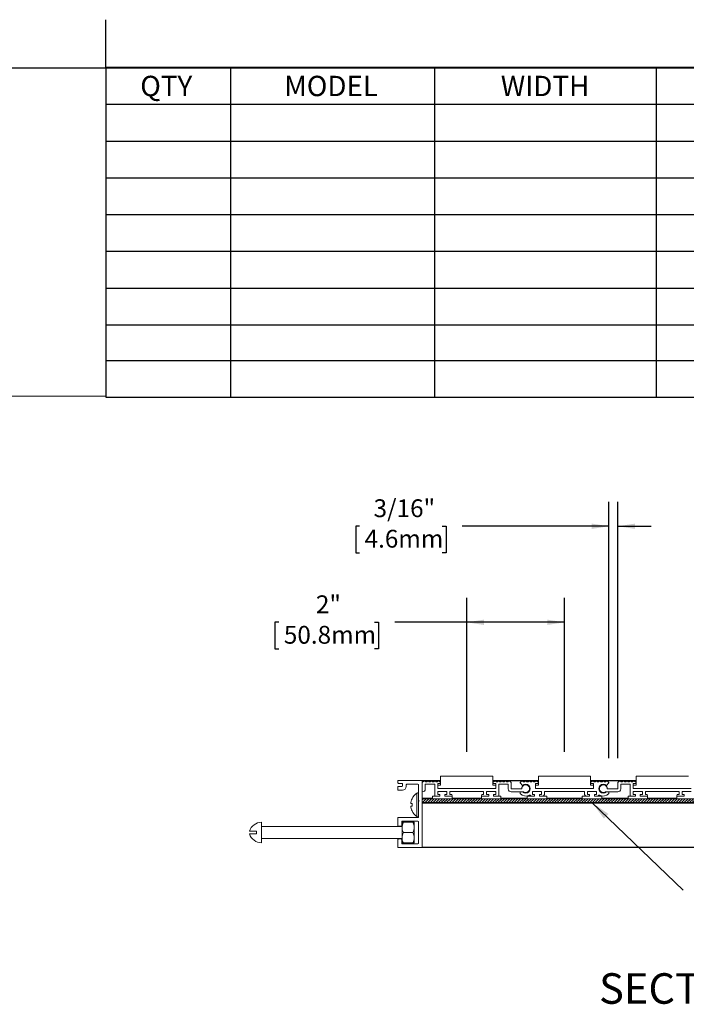
# Model space of a CAD drawing. Units: inches. Extents: x 1.1 to 86.6, y 1.6 to 67.1.
# Drawn here: x 41 to 62.8, y 34.9 to 67.1 of the extents above; entities that cross this region are included whole.
import ezdxf

# ---------------------------------------------------------------- set-up
doc = ezdxf.new("R2010")
doc.units = ezdxf.units.IN
doc.header["$LTSCALE"] = 8
doc.header["$MEASUREMENT"] = 0
doc.layers.add('FORMAT', color=7, linetype='Continuous')
doc.styles.add('SLDTEXTSTYLE0', font='TXT', dxfattribs={"width": 0.605})
doc.dimstyles.new('SLDDIMSTYLE0', dxfattribs={"dimtxt": 0.566243, "dimasz": 0.647135, "dimexe": 0, "dimexo": 0.0625, "dimgap": 0.141561, "dimtad": 0, "dimtih": 1, "dimtoh": 1, "dimdec": 0, "dimlfac": 0.625, "dimrnd": 1e-09, "dimzin": 12, "dimdsep": 46, "dimtxsty": 'SLDTEXTSTYLE0', "dimsah": 1, "dimcen": 0.09, "dimadec": 0, "dimazin": 3, "dimtfac": 1, "dimtdec": 0, "dimtofl": 0, "dimtmove": 0, "dimatfit": 3, "dimfxl": 0, "dimfrac": 2, "dimtolj": 1, "dimtzin": 12, "dimarcsym": 0})
doc.dimstyles.new('SLDDIMSTYLE1', dxfattribs={"dimtxt": 0.566243, "dimasz": 0.647135, "dimexe": 0, "dimexo": 0.0625, "dimgap": 0.141561, "dimtad": 0, "dimtih": 1, "dimtoh": 1, "dimdec": 6, "dimlfac": 0.625, "dimrnd": 1e-09, "dimzin": 12, "dimdsep": 46, "dimtxsty": 'SLDTEXTSTYLE0', "dimsah": 1, "dimcen": 0.09, "dimadec": 0, "dimazin": 3, "dimtfac": 1, "dimtdec": 0, "dimtmove": 0, "dimatfit": 0, "dimfxl": 0, "dimfrac": 2, "dimtolj": 1, "dimtzin": 12, "dimarcsym": 0})
doc.dimstyles.new('SLDDIMSTYLE3', dxfattribs={"dimtxt": 0, "dimasz": 0.647135, "dimexe": 0, "dimexo": 0.0625, "dimgap": 0, "dimtad": 0, "dimtih": 1, "dimtoh": 1, "dimdec": 0, "dimrnd": 1e-09, "dimzin": 0, "dimdsep": 46, "dimtxsty": 'Standard', "dimsah": 1, "dimcen": 0.09, "dimadec": 0, "dimazin": 0, "dimtfac": 0.647135, "dimtdec": 0, "dimtofl": 0, "dimtmove": 0, "dimatfit": 3, "dimfxl": 0, "dimfrac": 2, "dimtolj": 1, "dimtzin": 0, "dimarcsym": 0})

# ---------------------------------------------------------------- blocks, each defined once
blk = doc.blocks.new('SW_TABLEANNOTATION_0')
at = {"layer": 'FORMAT', "color": 0}
for p, q in [((0, 0), (0, -10.797)), ((41.197, 0), (0, 0)), ((4.086, 0), (4.086, -10.797)), ((10.761, 0), (10.761, -10.797)), ((18.021, 0), (18.021, -10.797)), ((25.678, 0), (25.678, -10.797)), ((32.105, 0), (32.105, -10.797)), ((41.197, -10.797), (41.197, 0)), ((0, -1.204), (41.197, -1.204)), ((0, -2.408), (41.197, -2.408)), ((0, -3.612), (41.197, -3.612)), ((0, -4.815), (41.197, -4.815)), ((0, -6.019), (41.197, -6.019)), ((0, -7.223), (41.197, -7.223)), ((0, -8.427), (41.197, -8.427)), ((0, -9.593), (41.197, -9.593)), ((0, -10.797), (41.197, -10.797))]:
    blk.add_line(p, q, dxfattribs=at)
at = {"layer": 'FORMAT', "color": 0, "char_height": 0.6667, "attachment_point": 1, "style": 'SLDTEXTSTYLE0'}
for s, insert in [('QTY', (1.129, -0.27)), ('MODEL', (5.843, -0.27)), ('WIDTH', (12.934, -0.27)), ('LENGTH', (20.047, -0.27)), ('FINISH', (27.434, -0.27)), ('LOCATION', (34.379, -0.27))]:
    blk.add_mtext(s, dxfattribs=dict(at, insert=insert))
blk = doc.blocks.new('_D')
at = {"layer": 'FORMAT', "color": 8, "true_color": 0x808080}
for p, q in [((55.654, 43.136), (55.654, 48.175)), ((58.854, 43.136), (58.854, 48.175)), ((49.504, 47.375), (49.375, 47.375)), ((49.375, 47.375), (49.375, 46.506)), ((52.637, 47.375), (52.767, 47.375)), ((52.767, 47.375), (52.767, 46.506)), ((55.654, 47.375), (53.297, 47.375)), ((58.854, 47.375), (55.654, 47.375)), ((49.375, 46.506), (49.504, 46.506)), ((52.767, 46.506), (52.637, 46.506))]:
    blk.add_line(p, q, dxfattribs=at)
for points in [[(55.654, 47.375), (56.22, 47.288), (56.22, 47.463)], [(58.854, 47.375), (58.288, 47.463), (58.288, 47.288)]]:
    blk.add_solid(points, dxfattribs=at)
at = {"layer": 'FORMAT', "color": 8, "true_color": 0x808080, "char_height": 0.5833, "attachment_point": 1, "style": 'SLDTEXTSTYLE0'}
for s, insert in [('2"', (50.716, 48.257)), ('50.8mm', (49.666, 47.258))]:
    blk.add_mtext(s, dxfattribs=dict(at, insert=insert))
blk = doc.blocks.new('_D_1')
at = {"layer": 'FORMAT', "color": 8, "true_color": 0x808080}
for p, q in [((60.31, 42.928), (60.31, 51.321)), ((60.598, 42.928), (60.598, 51.321)), ((52.147, 50.521), (52.018, 50.521)), ((52.018, 50.521), (52.018, 49.652)), ((54.848, 50.521), (54.978, 50.521)), ((54.978, 50.521), (54.978, 49.652)), ((60.31, 50.521), (55.508, 50.521)), ((60.598, 50.521), (61.687, 50.521)), ((52.018, 49.652), (52.147, 49.652)), ((54.978, 49.652), (54.848, 49.652))]:
    blk.add_line(p, q, dxfattribs=at)
for points in [[(60.31, 50.521), (59.744, 50.608), (59.744, 50.434)], [(60.598, 50.521), (61.164, 50.434), (61.164, 50.608)]]:
    blk.add_solid(points, dxfattribs=at)
at = {"layer": 'FORMAT', "color": 8, "true_color": 0x808080, "char_height": 0.5833, "attachment_point": 1, "style": 'SLDTEXTSTYLE0'}
for s, insert in [('3/16"', (52.603, 51.403, -1.598)), ('4.6mm', (52.309, 50.404, -1.598))]:
    blk.add_mtext(s, dxfattribs=dict(at, insert=insert))

msp = doc.modelspace()

# ---------------------------------------------------------------- hatches: boundary and pattern name
at = {"linetype": 'Continuous', "lineweight": 0}
h = msp.add_hatch(dxfattribs=at)
h.set_pattern_fill('ANSI31', scale=0.5, style=0)
h.paths.add_polyline_path([(54.1982288, 41.4720577), (74.9982288, 41.4720577), (74.9982288, 41.5968577), (54.1982288, 41.5968577)], flags=0)

# ---------------------------------------------------------------- linework, layer by layer
at = {"color": 8, "linetype": 'Continuous', "lineweight": 0, "true_color": 0x808080}
msp.add_line((2.639416, 65.5365854), (85.039416, 65.5365854), dxfattribs=at)
at = {"color": 7, "linetype": 'Continuous', "lineweight": 15}
for p, q in [((54.7982288, 42.0400577), (54.7982288, 42.3360577)), ((56.5102288, 42.3360577), (54.7982288, 42.3360577)), ((56.5102288, 42.3360577), (56.5102288, 42.0400577)), ((57.9982288, 42.0400577), (57.9982288, 42.3360577)), ((59.7102288, 42.3360577), (57.9982288, 42.3360577)), ((59.7102288, 42.3360577), (59.7102288, 42.0400577)), ((61.1982288, 42.0400577), (61.1982288, 42.3360577)), ((62.9102288, 42.3360577), (61.1982288, 42.3360577)), ((53.3982288, 42.1136577), (53.3982288, 42.1808577)), ((53.3982288, 41.8896577), (53.3982288, 41.9824577)), ((53.4142288, 42.1968577), (54.1822288, 42.1968577)), ((53.5326288, 42.0976577), (53.4142288, 42.0976577)), ((53.4142288, 41.9984577), (53.5326288, 41.9984577)), ((53.5486288, 42.0144577), (53.5486288, 42.0816577)), ((53.6734288, 42.0560577), (53.6734288, 41.9984577)), ((54.0574288, 42.0720577), (53.6894288, 42.0720577)), ((54.0734288, 41.5549705), (54.0734288, 42.0560577)), ((54.7982288, 42.1968577), (54.1982288, 42.1968577)), ((54.1982288, 42.1808577), (54.1982288, 42.1968577)), ((54.1982288, 42.1808577), (54.1982288, 40.0128577)), ((54.2462288, 42.1760577), (54.1982288, 42.1280577)), ((54.1982288, 42.1280577), (54.1982288, 41.8208577)), ((54.3022288, 42.1760577), (54.2462288, 42.1760577)), ((54.2974288, 42.0768577), (54.6046288, 42.0768577)), ((54.2974288, 41.9200577), (54.2974288, 42.0768577)), ((54.3022288, 42.1520577), (54.3022288, 42.1760577)), ((54.3582288, 42.1520577), (54.3022288, 42.1520577)), ((54.3582288, 42.1760577), (54.3582288, 42.1520577)), ((54.4142288, 42.1760577), (54.3582288, 42.1760577)), ((54.4142288, 42.1520577), (54.4142288, 42.1760577)), ((54.4702288, 42.1520577), (54.4142288, 42.1520577)), ((54.4702288, 42.1760577), (54.4702288, 42.1520577)), ((54.5262288, 42.1760577), (54.4702288, 42.1760577)), ((54.5262288, 42.1520577), (54.5262288, 42.1760577)), ((54.5822288, 42.1520577), (54.5262288, 42.1520577)), ((54.5822288, 42.1760577), (54.5822288, 42.1520577)), ((54.6382288, 42.1760577), (54.5822288, 42.1760577)), ((54.6046288, 42.0768577), (54.6046288, 41.6768577)), ((54.6382288, 42.1520577), (54.6382288, 42.1760577)), ((54.6942288, 42.1520577), (54.6382288, 42.1520577)), ((54.6942288, 42.1760577), (54.6942288, 42.1520577)), ((54.7502288, 42.1760577), (54.6942288, 42.1760577)), ((54.7038288, 42.0960577), (54.7982288, 42.0960577)), ((54.7038288, 41.9360577), (54.7038288, 42.0960577)), ((56.6046288, 41.9360577), (54.7038288, 41.9360577)), ((54.7042288, 42.0400577), (54.7042288, 41.9360577)), ((54.7042288, 42.0400577), (54.7982288, 42.0400577)), ((54.7042288, 41.9360577), (56.6042288, 41.9360577)), ((54.7982288, 42.1280577), (54.7502288, 42.1760577)), ((54.7982288, 42.0960577), (54.7982288, 42.1280577)), ((57.9982288, 42.1968577), (56.5102288, 42.1968577)), ((56.5582288, 42.1760577), (56.5102288, 42.1280577)), ((56.5102288, 42.1280577), (56.5102288, 42.0960577)), ((56.5102288, 42.0960577), (56.6046288, 42.0960577)), ((56.5102288, 42.0400577), (56.6042288, 42.0400577)), ((56.6142288, 42.1760577), (56.5582288, 42.1760577)), ((56.6042288, 41.9360577), (56.6042288, 42.0400577)), ((56.6046288, 42.0960577), (56.6046288, 41.9360577)), ((56.6142288, 42.1520577), (56.6142288, 42.1760577)), ((56.6702288, 42.1520577), (56.6142288, 42.1520577)), ((56.6702288, 42.1760577), (56.6702288, 42.1520577)), ((56.7262288, 42.1760577), (56.6702288, 42.1760577)), ((56.7038288, 42.0768577), (57.0110288, 42.0768577)), ((56.7038288, 41.6768577), (56.7038288, 42.0768577)), ((56.7262288, 42.1520577), (56.7262288, 42.1760577)), ((56.7822288, 42.1520577), (56.7262288, 42.1520577)), ((56.7822288, 42.1760577), (56.7822288, 42.1520577)), ((56.8382288, 42.1760577), (56.7822288, 42.1760577)), ((56.8382288, 42.1520577), (56.8382288, 42.1760577)), ((56.8942288, 42.1520577), (56.8382288, 42.1520577)), ((56.8942288, 42.1760577), (56.8942288, 42.1520577)), ((56.9502288, 42.1760577), (56.8942288, 42.1760577)), ((56.9502288, 42.1520577), (56.9502288, 42.1760577)), ((57.0062288, 42.1520577), (56.9502288, 42.1520577)), ((57.0062288, 42.1760577), (57.0062288, 42.1520577)), ((57.0622288, 42.1760577), (57.0062288, 42.1760577)), ((57.0110288, 42.0768577), (57.0110288, 41.9200577)), ((57.1102288, 42.1280577), (57.0622288, 42.1760577)), ((57.1102288, 41.9200577), (57.1102288, 42.1280577)), ((57.4462288, 42.1760577), (57.3982288, 42.1280577)), ((57.3982288, 42.1280577), (57.3982288, 42.1181566)), ((57.3982288, 42.1181566), (57.4843276, 42.0320577)), ((57.5022288, 42.1760577), (57.4462288, 42.1760577)), ((57.5022288, 42.1520577), (57.5022288, 42.1760577)), ((57.5582288, 42.1520577), (57.5022288, 42.1520577)), ((57.5582288, 42.1760577), (57.5582288, 42.1520577)), ((57.6142288, 42.1760577), (57.5582288, 42.1760577)), ((57.6142288, 42.1520577), (57.6142288, 42.1760577)), ((57.6702288, 42.1520577), (57.6142288, 42.1520577)), ((57.6702288, 42.1760577), (57.6702288, 42.1520577)), ((57.7262288, 42.1760577), (57.6702288, 42.1760577)), ((57.7262288, 42.1520577), (57.7262288, 42.1760577)), ((57.7822288, 42.1520577), (57.7262288, 42.1520577)), ((57.7822288, 42.1760577), (57.7822288, 42.1520577)), ((57.8382288, 42.1760577), (57.7822288, 42.1760577)), ((57.8382288, 42.1520577), (57.8382288, 42.1760577)), ((57.8942288, 42.1520577), (57.8382288, 42.1520577)), ((57.8942288, 42.1760577), (57.8942288, 42.1520577)), ((57.9502288, 42.1760577), (57.8942288, 42.1760577)), ((57.9038288, 42.0960577), (57.9982288, 42.0960577)), ((57.9038288, 41.9360577), (57.9038288, 42.0960577)), ((59.8046288, 41.9360577), (57.9038288, 41.9360577)), ((57.9042288, 42.0400577), (57.9042288, 41.9360577)), ((57.9042288, 42.0400577), (57.9982288, 42.0400577)), ((57.9042288, 41.9360577), (59.8042288, 41.9360577)), ((57.9982288, 42.1280577), (57.9502288, 42.1760577)), ((57.9982288, 42.0960577), (57.9982288, 42.1280577)), ((61.1982288, 42.1968577), (59.7102288, 42.1968577)), ((59.7582288, 42.1760577), (59.7102288, 42.1280577)), ((59.7102288, 42.1280577), (59.7102288, 42.0960577)), ((59.7102288, 42.0960577), (59.8046288, 42.0960577)), ((59.7102288, 42.0400577), (59.8042288, 42.0400577)), ((59.8142288, 42.1760577), (59.7582288, 42.1760577)), ((59.8042288, 41.9360577), (59.8042288, 42.0400577)), ((59.8046288, 42.0960577), (59.8046288, 41.9360577)), ((59.8142288, 42.1520577), (59.8142288, 42.1760577)), ((59.8702288, 42.1520577), (59.8142288, 42.1520577)), ((59.8702288, 42.1760577), (59.8702288, 42.1520577)), ((59.9262288, 42.1760577), (59.8702288, 42.1760577)), ((59.9262288, 42.1520577), (59.9262288, 42.1760577)), ((59.9822288, 42.1520577), (59.9262288, 42.1520577)), ((59.9822288, 42.1760577), (59.9822288, 42.1520577)), ((60.0382288, 42.1760577), (59.9822288, 42.1760577)), ((60.0382288, 42.1520577), (60.0382288, 42.1760577)), ((60.0942288, 42.1520577), (60.0382288, 42.1520577)), ((60.0942288, 42.1760577), (60.0942288, 42.1520577)), ((60.1502288, 42.1760577), (60.0942288, 42.1760577)), ((60.1502288, 42.1520577), (60.1502288, 42.1760577)), ((60.2062288, 42.1520577), (60.1502288, 42.1520577)), ((60.2062288, 42.1760577), (60.2062288, 42.1520577)), ((60.2622288, 42.1760577), (60.2062288, 42.1760577)), ((60.2241299, 42.0320577), (60.3102288, 42.1181566)), ((60.3102288, 42.1280577), (60.2622288, 42.1760577)), ((60.3102288, 42.1181566), (60.3102288, 42.1280577)), ((60.6462288, 42.1760577), (60.5982288, 42.1280577)), ((60.5982288, 42.1280577), (60.5982288, 41.9200577)), ((60.7022288, 42.1760577), (60.6462288, 42.1760577)), ((60.6974288, 42.0768577), (61.0046288, 42.0768577)), ((60.6974288, 41.9200577), (60.6974288, 42.0768577)), ((60.7022288, 42.1520577), (60.7022288, 42.1760577)), ((60.7582288, 42.1520577), (60.7022288, 42.1520577)), ((60.7582288, 42.1760577), (60.7582288, 42.1520577)), ((60.8142288, 42.1760577), (60.7582288, 42.1760577)), ((60.8142288, 42.1520577), (60.8142288, 42.1760577)), ((60.8702288, 42.1520577), (60.8142288, 42.1520577)), ((60.8702288, 42.1760577), (60.8702288, 42.1520577)), ((60.9262288, 42.1760577), (60.8702288, 42.1760577)), ((60.9262288, 42.1520577), (60.9262288, 42.1760577)), ((60.9822288, 42.1520577), (60.9262288, 42.1520577)), ((60.9822288, 42.1760577), (60.9822288, 42.1520577)), ((61.0382288, 42.1760577), (60.9822288, 42.1760577)), ((61.0046288, 42.0768577), (61.0046288, 41.6768577)), ((61.0382288, 42.1520577), (61.0382288, 42.1760577)), ((61.0942288, 42.1520577), (61.0382288, 42.1520577)), ((61.0942288, 42.1760577), (61.0942288, 42.1520577)), ((61.1502288, 42.1760577), (61.0942288, 42.1760577)), ((61.1038288, 42.0960577), (61.1982288, 42.0960577)), ((61.1038288, 41.9360577), (61.1038288, 42.0960577)), ((63.0046288, 41.9360577), (61.1038288, 41.9360577)), ((61.1042288, 42.0400577), (61.1042288, 41.9360577)), ((61.1042288, 42.0400577), (61.1982288, 42.0400577)), ((61.1042288, 41.9360577), (63.0042288, 41.9360577)), ((61.1982288, 42.1280577), (61.1502288, 42.1760577)), ((61.1982288, 42.0960577), (61.1982288, 42.1280577)), ((53.5486288, 41.8736577), (53.4142288, 41.8736577)), ((54.6046288, 41.6768577), (54.5342288, 41.6768577)), ((54.5342288, 41.6768577), (54.5342288, 41.5968577)), ((54.6046288, 41.6768577), (54.7422288, 41.6768577)), ((54.7038288, 41.8368577), (55.0046288, 41.8368577)), ((54.7038288, 41.7408577), (54.7038288, 41.8368577)), ((54.7422288, 41.7408577), (54.7038288, 41.7408577)), ((54.7422288, 41.7408577), (54.7742288, 41.7408577)), ((54.7742288, 41.6768577), (54.7422288, 41.6768577)), ((54.7742288, 41.7408577), (54.7742288, 41.6768577)), ((54.9342288, 41.6768577), (54.9342288, 41.7408577)), ((54.9342288, 41.7408577), (54.9662288, 41.7408577)), ((54.9662288, 41.6768577), (54.9342288, 41.6768577)), ((55.0046288, 41.7408577), (54.9662288, 41.7408577)), ((54.9662288, 41.6768577), (55.1422288, 41.6768577)), ((55.0046288, 41.8368577), (55.0046288, 41.7408577)), ((55.1038288, 41.8368577), (56.2046288, 41.8368577)), ((55.1038288, 41.7408577), (55.1038288, 41.8368577)), ((55.1422288, 41.7408577), (55.1038288, 41.7408577)), ((55.1742288, 41.6768577), (55.1422288, 41.6768577)), ((55.1742288, 41.5968577), (55.1742288, 41.6768577)), ((56.1342288, 41.6768577), (56.1342288, 41.5968577)), ((56.1662288, 41.6768577), (56.1342288, 41.6768577)), ((56.2046288, 41.7408577), (56.1662288, 41.7408577)), ((56.1662288, 41.6768577), (56.3422288, 41.6768577)), ((56.2046288, 41.8368577), (56.2046288, 41.7408577)), ((56.3038288, 41.8368577), (56.6046288, 41.8368577)), ((56.3038288, 41.7408577), (56.3038288, 41.8368577)), ((56.3422288, 41.7408577), (56.3038288, 41.7408577)), ((56.3422288, 41.7408577), (56.3742288, 41.7408577)), ((56.3742288, 41.6768577), (56.3422288, 41.6768577)), ((56.3742288, 41.7408577), (56.3742288, 41.6768577)), ((56.5342288, 41.7408577), (56.5662288, 41.7408577)), ((56.5342288, 41.6768577), (56.5342288, 41.7408577)), ((56.5662288, 41.6768577), (56.5342288, 41.6768577)), ((56.6046288, 41.7408577), (56.5662288, 41.7408577)), ((56.5662288, 41.6768577), (56.7038288, 41.6768577)), ((56.6046288, 41.8368577), (56.6046288, 41.7408577)), ((56.7742288, 41.6768577), (56.7038288, 41.6768577)), ((56.7742288, 41.5968577), (56.7742288, 41.6768577)), ((57.4543889, 41.9200577), (57.1102288, 41.9200577)), ((57.1102288, 41.8208577), (57.5098918, 41.8208577)), ((57.3982288, 41.8208577), (57.3982288, 41.7674287)), ((57.4843276, 41.8208577), (57.3982288, 41.8208577)), ((57.6342288, 41.6768577), (57.6342288, 41.5968577)), ((57.8038288, 41.6768577), (57.6342288, 41.6768577)), ((57.8038288, 41.8368577), (58.1046288, 41.8368577)), ((57.8038288, 41.7408577), (57.8038288, 41.8368577)), ((57.8422288, 41.7408577), (57.8038288, 41.7408577)), ((57.8038288, 41.6768577), (57.8422288, 41.6768577)), ((57.8422288, 41.7408577), (57.8742288, 41.7408577)), ((57.8742288, 41.6768577), (57.8422288, 41.6768577)), ((57.8742288, 41.7408577), (57.8742288, 41.6768577)), ((58.0342288, 41.6768577), (58.0342288, 41.7408577)), ((58.0342288, 41.7408577), (58.0662288, 41.7408577)), ((58.0662288, 41.6768577), (58.0342288, 41.6768577)), ((58.1046288, 41.7408577), (58.0662288, 41.7408577)), ((58.0662288, 41.6768577), (58.1046288, 41.6768577)), ((58.1046288, 41.8368577), (58.1046288, 41.7408577)), ((58.2742288, 41.6768577), (58.1046288, 41.6768577)), ((58.2038288, 41.8368577), (59.5046288, 41.8368577)), ((58.2038288, 41.7760577), (58.2038288, 41.8368577)), ((58.2742288, 41.5968577), (58.2742288, 41.6768577)), ((59.6038288, 41.6768577), (59.4342288, 41.6768577)), ((59.4342288, 41.6768577), (59.4342288, 41.5968577)), ((59.5046288, 41.8368577), (59.5046288, 41.7760577)), ((59.6038288, 41.8368577), (59.9046288, 41.8368577)), ((59.6038288, 41.7408577), (59.6038288, 41.8368577)), ((59.6422288, 41.7408577), (59.6038288, 41.7408577)), ((59.6038288, 41.6768577), (59.6422288, 41.6768577)), ((59.6422288, 41.7408577), (59.6742288, 41.7408577)), ((59.6742288, 41.6768577), (59.6422288, 41.6768577)), ((59.6742288, 41.7408577), (59.6742288, 41.6768577)), ((59.8342288, 41.7408577), (59.8662288, 41.7408577)), ((59.8342288, 41.6768577), (59.8342288, 41.7408577)), ((59.8662288, 41.6768577), (59.8342288, 41.6768577)), ((59.9046288, 41.7408577), (59.8662288, 41.7408577)), ((59.8662288, 41.6768577), (59.9046288, 41.6768577)), ((59.9046288, 41.8368577), (59.9046288, 41.7408577)), ((60.0742288, 41.6768577), (59.9046288, 41.6768577)), ((60.0742288, 41.5968577), (60.0742288, 41.6768577)), ((60.1985658, 41.8208577), (60.5982288, 41.8208577)), ((60.3102288, 41.8208577), (60.2241299, 41.8208577)), ((60.5982288, 41.9200577), (60.2540687, 41.9200577)), ((60.3102288, 41.7674287), (60.3102288, 41.8208577)), ((61.0046288, 41.6768577), (60.9342288, 41.6768577)), ((60.9342288, 41.6768577), (60.9342288, 41.5968577)), ((61.0046288, 41.6768577), (61.1422288, 41.6768577)), ((61.1038288, 41.8368577), (61.4046288, 41.8368577)), ((61.1038288, 41.7408577), (61.1038288, 41.8368577)), ((61.1422288, 41.7408577), (61.1038288, 41.7408577)), ((61.1422288, 41.7408577), (61.1742288, 41.7408577)), ((61.1742288, 41.6768577), (61.1422288, 41.6768577)), ((61.1742288, 41.7408577), (61.1742288, 41.6768577)), ((61.3342288, 41.7408577), (61.3662288, 41.7408577)), ((61.3342288, 41.6768577), (61.3342288, 41.7408577)), ((61.3662288, 41.6768577), (61.3342288, 41.6768577)), ((61.4046288, 41.7408577), (61.3662288, 41.7408577)), ((61.3662288, 41.6768577), (61.5422288, 41.6768577)), ((61.4046288, 41.8368577), (61.4046288, 41.7408577)), ((61.5038288, 41.8368577), (62.6046288, 41.8368577)), ((61.5038288, 41.7408577), (61.5038288, 41.8368577)), ((61.5422288, 41.7408577), (61.5038288, 41.7408577)), ((61.5742288, 41.6768577), (61.5422288, 41.6768577)), ((61.5742288, 41.5968577), (61.5742288, 41.6768577)), ((62.5662288, 41.6768577), (62.5342288, 41.6768577)), ((62.5342288, 41.6768577), (62.5342288, 41.5968577)), ((62.6046288, 41.7408577), (62.5662288, 41.7408577)), ((62.5662288, 41.6768577), (62.7422288, 41.6768577)), ((62.6046288, 41.8368577), (62.6046288, 41.7408577)), ((62.7038288, 41.8368577), (63.0046288, 41.8368577)), ((62.7038288, 41.7408577), (62.7038288, 41.8368577)), ((62.7422288, 41.7408577), (62.7038288, 41.7408577)), ((62.7422288, 41.7408577), (62.7742288, 41.7408577)), ((62.7742288, 41.6768577), (62.7422288, 41.6768577)), ((62.7742288, 41.7408577), (62.7742288, 41.6768577)), ((53.8208787, 41.4368577), (53.8644909, 41.4368577)), ((53.8644909, 41.3568577), (53.8208787, 41.3568577)), ((53.8625834, 41.5968577), (53.8644909, 41.5968577)), ((54.0734288, 41.5549705), (54.0734288, 41.4995449)), ((54.0734288, 40.9984577), (54.0734288, 41.4995449)), ((54.1982288, 41.4720577), (54.1982288, 41.5968577)), ((74.9982288, 41.5968577), (54.1982288, 41.5968577)), ((54.1982288, 41.4720577), (74.9982288, 41.4720577)), ((74.9982288, 41.4560577), (54.1982288, 41.4560577)), ((53.3982288, 40.7136577), (53.3982288, 40.9664577)), ((53.4142288, 40.9824577), (54.0574288, 40.9824577)), ((53.8644909, 41.1968577), (53.8625834, 41.1968577)), ((48.9342288, 40.1536577), (48.9342288, 40.8256577)), ((53.5342288, 40.6896577), (48.9342288, 40.6896577)), ((53.5070288, 40.6976577), (53.4142288, 40.6976577)), ((53.5230288, 40.8416577), (53.5230288, 40.7136577)), ((53.5822288, 40.8256577), (53.5342288, 40.8256577)), ((53.5342288, 40.8256577), (53.5342288, 40.7025741)), ((53.5342288, 40.7025741), (53.5342288, 40.6127413)), ((54.0574288, 40.8576577), (53.5390288, 40.8576577)), ((53.8862288, 40.8256577), (53.5822288, 40.8256577)), ((53.9342288, 40.8256577), (53.8862288, 40.8256577)), ((53.9342288, 40.7025741), (53.9342288, 40.8256577)), ((53.9342288, 40.7025741), (53.9342288, 40.6127413)), ((54.0734288, 40.1376577), (54.0734288, 40.8416577)), ((48.7742288, 40.4496577), (48.5433421, 40.4496577)), ((48.7742288, 40.5296577), (48.5435694, 40.5296577)), ((48.7742288, 40.5296577), (48.7742288, 40.4496577)), ((53.5342288, 40.6127413), (53.5342288, 40.3665741)), ((53.5342288, 40.3665741), (53.5342288, 40.2767413)), ((53.8862288, 40.4896577), (53.5822288, 40.4896577)), ((53.9342288, 40.3665741), (53.9342288, 40.6127413)), ((53.9342288, 40.3665741), (53.9342288, 40.2767413)), ((48.9342288, 40.2896577), (53.5342288, 40.2896577)), ((53.3982288, 40.0128577), (53.3982288, 40.2656577)), ((53.4142288, 40.2816577), (53.5070288, 40.2816577)), ((54.1822288, 39.9968577), (53.4142288, 39.9968577)), ((53.5230288, 40.2656577), (53.5230288, 40.1376577)), ((53.5342288, 40.2767413), (53.5342288, 40.1536577)), ((53.5342288, 40.1536577), (53.5822288, 40.1536577)), ((53.5390288, 40.1216577), (54.0574288, 40.1216577)), ((53.8862288, 40.1536577), (53.5822288, 40.1536577)), ((53.8862288, 40.1536577), (53.9342288, 40.1536577)), ((53.9342288, 40.1536577), (53.9342288, 40.2767413)), ((74.9982288, 40.0128577), (54.1982288, 40.0128577)), ((54.1982288, 39.9968577), (54.1982288, 40.0128577)), ((74.9982288, 39.9968577), (54.1982288, 39.9968577))]:
    msp.add_line(p, q, dxfattribs=at)
at = {"color": 8, "linetype": 'Continuous', "lineweight": 15}
for p, q in [((54.7982288, 42.1808577), (54.1982288, 42.1808577)), ((57.9982288, 42.1808577), (56.5102288, 42.1808577)), ((61.1982288, 42.1808577), (59.7102288, 42.1808577)), ((54.0236018, 41.7834321), (54.0236018, 41.0102833)), ((54.5342288, 41.6128577), (54.1982288, 41.6128577)), ((56.1342288, 41.6128577), (55.1742288, 41.6128577)), ((57.6342288, 41.6128577), (56.7742288, 41.6128577)), ((59.4342288, 41.6128577), (58.2742288, 41.6128577)), ((60.9342288, 41.6128577), (60.0742288, 41.6128577)), ((62.5342288, 41.6128577), (61.5742288, 41.6128577))]:
    msp.add_line(p, q, dxfattribs=at)
at = {"color": 7, "linetype": 'Continuous', "lineweight": 15, "flags": 128}
for points in [[(53.5342288, 40.7025741), (53.5589166, 40.7803958), (53.5822288, 40.8256577)], [(53.8862288, 40.8256577), (53.9256504, 40.7379534), (53.9342288, 40.7025741)], [(53.5822288, 40.4896577), (53.5428072, 40.5773621), (53.5342288, 40.6127413)], [(53.5342288, 40.3665741), (53.5589166, 40.4443958), (53.5822288, 40.4896577)], [(53.9342288, 40.6127413), (53.909541, 40.5349197), (53.8862288, 40.4896577)], [(53.8862288, 40.4896577), (53.9256504, 40.4019534), (53.9342288, 40.3665741)], [(53.5822288, 40.1536577), (53.5428072, 40.2413621), (53.5342288, 40.2767413)], [(53.9342288, 40.2767413), (53.909541, 40.1989197), (53.8862288, 40.1536577)]]:
    msp.add_lwpolyline(points, dxfattribs=at)
at = {"color": 7, "linetype": 'Continuous', "lineweight": 15}
for centre, radius, start, end in [((53.4142288, 42.1808577), 0.016, 90, 180), ((53.4142288, 42.1136577), 0.016, 180, 270), ((53.4142288, 41.9824577), 0.016, 90, 180), ((53.5326288, 42.0816577), 0.016, 0, 90), ((53.5326288, 42.0144577), 0.016, 270, 0), ((53.5486288, 41.9984577), 0.1248, 270, 0), ((53.6894288, 42.0560577), 0.016, 90, 180), ((54.0574288, 42.0560577), 0.016, 0, 90), ((54.1822288, 42.1808577), 0.016, 0, 90), ((57.5822288, 41.9264577), 0.128, 235.58849133, 182.86598398), ((57.5822288, 41.9264577), 0.144, 227.16657193, 132.83342807), ((60.1262288, 41.9264577), 0.144, 47.16657193, 312.83342807), ((60.1262288, 41.9264577), 0.128, 357.13401602, 304.41150867), ((53.4142288, 41.8896577), 0.016, 180, 270), ((54.2829288, 41.3968577), 0.4655, 123.85502613, 154.55493252), ((54.0414288, 41.7568577), 0.032, 0, 123.85502613), ((54.1982288, 41.9200577), 0.0992, 270, 0), ((54.7422288, 41.7088577), 0.032, 270, 90), ((54.9662288, 41.7088577), 0.032, 90, 270), ((55.1422288, 41.7088577), 0.032, 270, 90), ((56.1662288, 41.7088577), 0.032, 90, 270), ((56.3422288, 41.7088577), 0.032, 270, 90), ((56.5662288, 41.7088577), 0.032, 90, 270), ((57.1102288, 41.9200577), 0.0992, 180, 270), ((57.5822288, 41.9264577), 0.2432, 220.83647339, 299.20934785), ((57.7126229, 41.6932342), 0.024, 42.24240933, 119.20934785), ((57.8038288, 41.7760577), 0.0992, 222.24240933, 270), ((57.8422288, 41.7088577), 0.032, 270, 90), ((58.0662288, 41.7088577), 0.032, 90, 270), ((58.1046288, 41.7760577), 0.0992, 270, 360), ((59.6038288, 41.7760577), 0.0992, 180, 270), ((59.6422288, 41.7088577), 0.032, 270, 90), ((59.8662288, 41.7088577), 0.032, 90, 270), ((59.9046288, 41.7760577), 0.0992, 270, 317.75759067), ((59.9958346, 41.6932342), 0.024, 60.79065215, 137.75759067), ((60.1262288, 41.9264577), 0.2432, 240.79065215, 319.16352661), ((60.5982288, 41.9200577), 0.0992, 270, 0), ((61.1422288, 41.7088577), 0.032, 270, 90), ((61.3662288, 41.7088577), 0.032, 90, 270), ((61.5422288, 41.7088577), 0.032, 270, 90), ((62.5662288, 41.7088577), 0.032, 90, 270), ((62.7422288, 41.7088577), 0.032, 270, 90), ((54.2829288, 41.3968577), 0.4637782, 154.45368299, 175.05219962), ((54.2829288, 41.3968577), 0.4637782, 184.94780038, 205.54631701), ((54.2829288, 41.3968577), 0.4203454, 174.53948041, 185.46051959), ((54.0894288, 41.5549705), 0.016, 180, 240), ((54.0894288, 41.4995449), 0.016, 120, 180), ((54.0734288, 41.5272577), 0.016, 300, 60), ((53.4142288, 40.9664577), 0.016, 90, 180), ((54.2829288, 41.3968577), 0.4655, 205.44506748, 236.14497387), ((54.0414288, 41.0368577), 0.032, 236.14497387, 0), ((54.0574288, 40.9984577), 0.016, 270, 0), ((48.9342288, 40.4195625), 0.4060952, 90, 164.28466311), ((53.4142288, 40.7136577), 0.016, 180, 270), ((53.5070288, 40.7136577), 0.016, 270, 0), ((53.5390288, 40.8416577), 0.016, 90, 180), ((54.0574288, 40.8416577), 0.016, 0, 90), ((48.9342288, 40.559753), 0.4060952, 195.71349426, 270), ((53.4142288, 40.2656577), 0.016, 90, 180), ((53.4142288, 40.0128577), 0.016, 180, 270), ((53.5070288, 40.2656577), 0.016, 0, 90), ((53.5390288, 40.1376577), 0.016, 180, 270), ((54.0574288, 40.1376577), 0.016, 270, 0), ((54.1822288, 40.0128577), 0.016, 270, 0)]:
    msp.add_arc(centre, radius, start, end, dxfattribs=at)
at = {"layer": 'FORMAT'}
for p, q in [((43.839416, 65.5365854), (43.839416, 67.1113885)), ((2.639416, 65.5365854), (85.039416, 65.5365854))]:
    msp.add_line(p, q, dxfattribs=at)
at = {"layer": 'FORMAT', "color": 11, "lineweight": 0, "true_color": 0xff8040}
msp.add_line((43.8209438, 54.7837102), (2.7154553, 54.7837102), dxfattribs=at)

# ---------------------------------------------------------------- block references
at = {"layer": 'FORMAT'}
msp.add_blockref('SW_TABLEANNOTATION_0', (43.8348482, 65.5439926), dxfattribs=at)

# ---------------------------------------------------------------- texts
at = {"layer": 'FORMAT', "insert": (63.9506306, 35.8821464), "char_height": 1, "attachment_point": 2, "style": 'SLDTEXTSTYLE0'}
msp.add_mtext('SECTION Y-Y', dxfattribs=at)

# ---------------------------------------------------------------- dimensions: what is measured, and where the dimension line sits
at = {"layer": 'FORMAT', "color": 8, "true_color": 0x808080}
for base, p1, p2, dimstyle, picture, middle in [((60.5982288, 50.521354), (60.3102288, 42.1280577), (60.5982288, 42.1280577), 'SLDDIMSTYLE1', '_D_1', (53.4977059, 50.521354)), ((55.6542288, 47.3754278), (58.8542288, 42.3360577), (55.6542288, 42.3360577), 'SLDDIMSTYLE0', '_D', (51.0707854, 47.3754278))]:
    dim = msp.add_linear_dim(base=base, p1=p1, p2=p2, dimstyle=dimstyle, dxfattribs=at)
    dim.commit()
    dim.dimension.update_dxf_attribs({"geometry": picture, "text_midpoint": middle, "dimtype": 160})

# ---------------------------------------------------------------- leaders
msp.add_leader([(59.7528719, 41.4720577), (62.736015, 38.5974718)], dimstyle='SLDDIMSTYLE3', dxfattribs=at)

doc.saveas('drawing.dxf')
